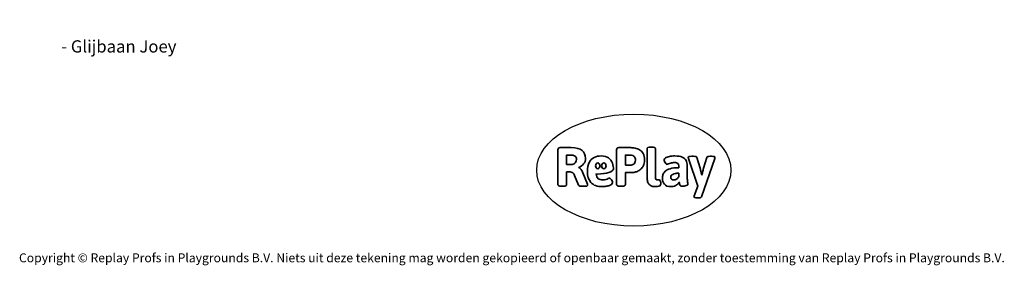
# Model space of a CAD drawing. Units: millimetres. Extents: x -4534 to 445713, y -3372 to 3740.
# Drawn here: x -4534 to 4843, y -3372 to -1030 of the extents above; entities that cross this region are included whole.
import ezdxf

# ---------------------------------------------------------------- set-up
doc = ezdxf.new("R2010")
doc.units = ezdxf.units.MM
doc.layers.add('Benaming', color=7, linetype='Continuous', lineweight=20, true_color=0x00a19a)
doc.layers.add('Logo-Copywrite', color=7, linetype='Continuous')
doc.styles.get("Standard").update_dxf_attribs({"font": 'arial.ttf'})
doc.styles.add('VR Benaming txt 140', font='arial.ttf', dxfattribs={"height": 140})

# ---------------------------------------------------------------- blocks, each defined once
blk = doc.blocks.new('onderschrift')
at = {"layer": 'Logo-Copywrite'}
blk.add_ellipse((1314.4, -2464.5), major_axis=(924.9, 0), ratio=0.576701, dxfattribs=at)
at = {"layer": 'Logo-Copywrite', "lineweight": 35}
for points, knots in [([(623.9, -2618.7), (602.2, -2618.7), (591.4, -2612.9), (591.4, -2601.3), (591.4, -2601.3), (591.4, -2271.9), (591.4, -2271.9), (591.4, -2257.5), (598.6, -2250.2), (613.1, -2250.2), (613.1, -2250.2), (719, -2250.2), (719, -2250.2), (766.1, -2250.2), (800.4, -2259.1), (822, -2276.8), (843.5, -2294.6), (854.3, -2319.7), (854.3, -2352.3), (854.3, -2373.3), (848.4, -2391.2), (836.6, -2405.9), (824.8, -2420.5), (809.5, -2431.5), (790.7, -2438.7), (790.7, -2438.7), (790.7, -2440.9), (790.7, -2440.9), (797.6, -2443.4), (804.7, -2449.5), (811.9, -2459.1), (819.1, -2468.7), (825.1, -2479.3), (829.8, -2490.9), (829.8, -2490.9), (872.5, -2597.5), (872.5, -2597.5), (874.3, -2602.3), (875.3, -2605.7), (875.3, -2607.9), (875.3, -2615.1), (864.4, -2618.7), (842.7, -2618.7), (842.7, -2618.7), (820.4, -2618.7), (820.4, -2618.7), (812.4, -2618.7), (805.6, -2617.9), (800, -2616.3), (794.4, -2614.7), (790.7, -2611.7), (788.9, -2607.3), (788.9, -2607.3), (751.1, -2514.2), (751.1, -2514.2), (745.6, -2503.4), (739.6, -2495.2), (732.9, -2489.8), (726.2, -2484.3), (713.9, -2481.6), (696.2, -2481.6), (696.2, -2481.6), (675, -2481.6), (675, -2481.6), (675, -2481.6), (675, -2601.3), (675, -2601.3), (675, -2612.9), (664.1, -2618.7), (642.4, -2618.7), (642.4, -2618.7), (623.9, -2618.7), (623.9, -2618.7)], [0, 0, 0, 0, 1, 1, 1, 2, 2, 2, 3, 3, 3, 4, 4, 4, 5, 5, 5, 6, 6, 6, 7, 7, 7, 8, 8, 8, 9, 9, 9, 10, 10, 10, 11, 11, 11, 12, 12, 12, 13, 13, 13, 14, 14, 14, 15, 15, 15, 16, 16, 16, 17, 17, 17, 18, 18, 18, 19, 19, 19, 20, 20, 20, 21, 21, 21, 22, 22, 22, 23, 23, 23, 24, 24, 24, 24]), ([(1183.3, -2618.7), (1161.6, -2618.7), (1150.7, -2612.9), (1150.7, -2601.3), (1150.7, -2601.3), (1150.7, -2271.9), (1150.7, -2271.9), (1150.7, -2257.5), (1158, -2250.2), (1172.5, -2250.2), (1172.5, -2250.2), (1286.5, -2250.2), (1286.5, -2250.2), (1298.5, -2250.2), (1311.9, -2251.6), (1326.7, -2254.3), (1341.6, -2257), (1355.8, -2262.4), (1369.4, -2270.3), (1383, -2278.3), (1394.1, -2290.2), (1402.8, -2306.2), (1411.5, -2322.1), (1415.8, -2343.1), (1415.8, -2369.2), (1415.8, -2390.2), (1412.6, -2407.8), (1406, -2421.9), (1399.5, -2436), (1391.1, -2447.5), (1380.8, -2456.4), (1370.5, -2465.2), (1359.6, -2471.9), (1348.2, -2476.5), (1336.8, -2481), (1326, -2484.1), (1315.9, -2485.7), (1305.7, -2487.3), (1297.8, -2488.2), (1292, -2488.2), (1292, -2488.2), (1234.4, -2488.2), (1234.4, -2488.2), (1234.4, -2488.2), (1234.4, -2601.3), (1234.4, -2601.3), (1234.4, -2612.9), (1223.5, -2618.7), (1201.8, -2618.7), (1201.8, -2618.7), (1183.3, -2618.7), (1183.3, -2618.7)], [0, 0, 0, 0, 1, 1, 1, 2, 2, 2, 3, 3, 3, 4, 4, 4, 5, 5, 5, 6, 6, 6, 7, 7, 7, 8, 8, 8, 9, 9, 9, 10, 10, 10, 11, 11, 11, 12, 12, 12, 13, 13, 13, 14, 14, 14, 15, 15, 15, 16, 16, 16, 17, 17, 17, 17]), ([(1520.3, -2622), (1507.7, -2622), (1496.3, -2620.3), (1486.4, -2616.8), (1476.4, -2613.4), (1468.1, -2608.1), (1461.4, -2600.8), (1454.7, -2593.6), (1449.6, -2584.4), (1446.2, -2573.4), (1442.7, -2562.3), (1441, -2549.2), (1441, -2534), (1441, -2534), (1441, -2262.1), (1441, -2262.1), (1441, -2250.5), (1451.9, -2244.7), (1473.6, -2244.7), (1473.6, -2244.7), (1488.8, -2244.7), (1488.8, -2244.7), (1510.6, -2244.7), (1521.4, -2250.5), (1521.4, -2262.1), (1521.4, -2262.1), (1521.4, -2535.1), (1521.4, -2535.1), (1521.4, -2543), (1523, -2548.9), (1526, -2552.7), (1529.1, -2556.5), (1534.1, -2558.4), (1541, -2558.4), (1543.5, -2558.4), (1546.2, -2558.1), (1549.1, -2557.3), (1552, -2556.6), (1554.2, -2556.3), (1555.7, -2556.3), (1559.3, -2556.3), (1562.4, -2559.3), (1564.9, -2565.2), (1567.4, -2571.2), (1569.3, -2577.4), (1570.6, -2583.7), (1571.9, -2590), (1572.5, -2593.9), (1572.5, -2595.4), (1572.5, -2603.7), (1569.3, -2609.8), (1563, -2613.6), (1556.6, -2617.4), (1549.4, -2619.7), (1541.3, -2620.6), (1533.1, -2621.5), (1526.1, -2622), (1520.3, -2622)], [0, 0, 0, 0, 1, 1, 1, 2, 2, 2, 3, 3, 3, 4, 4, 4, 5, 5, 5, 6, 6, 6, 7, 7, 7, 8, 8, 8, 9, 9, 9, 10, 10, 10, 11, 11, 11, 12, 12, 12, 13, 13, 13, 14, 14, 14, 15, 15, 15, 16, 16, 16, 17, 17, 17, 18, 18, 18, 19, 19, 19, 19]), ([(675, -2409.4), (675, -2409.4), (726.6, -2409.4), (726.6, -2409.4), (734.2, -2409.4), (741.2, -2407.3), (747.5, -2403.1), (753.9, -2399), (758.9, -2393.4), (762.7, -2386.3), (766.5, -2379.2), (768.4, -2371.4), (768.4, -2362.7), (768.4, -2350), (764.4, -2339.9), (756.2, -2332.5), (748.1, -2325.1), (736.9, -2321.4), (722.8, -2321.4), (722.8, -2321.4), (675, -2321.4), (675, -2321.4), (675, -2321.4), (675, -2409.4), (675, -2409.4)], [0, 0, 0, 0, 1, 1, 1, 2, 2, 2, 3, 3, 3, 4, 4, 4, 5, 5, 5, 6, 6, 6, 7, 7, 7, 8, 8, 8, 8]), ([(1121.4, -2453.6), (1121.4, -2440.4), (1118.3, -2420.7), (1110.5, -2399.5), (1102.7, -2378.3), (1090.3, -2361.3), (1073.3, -2348.5), (1056.3, -2335.6), (1033.5, -2329.2), (1004.8, -2329.2), (979.1, -2329.2), (956.3, -2334.1), (936.4, -2343.9), (916.5, -2353.6), (900.9, -2369.4), (889.7, -2391.1), (878.4, -2412.8), (872.8, -2441.6), (872.8, -2477.5), (872.8, -2521.3), (884.1, -2556.4), (906.8, -2582.6), (929.4, -2608.9), (965.4, -2622), (1014.6, -2622), (1022.2, -2622), (1031.5, -2621.3), (1042.6, -2619.8), (1053.6, -2618.4), (1064.5, -2616), (1075.2, -2612.8), (1085.9, -2609.5), (1094.7, -2605.4), (1101.8, -2600.5), (1108.9, -2595.6), (1112.4, -2589.8), (1112.4, -2582.9), (1112.4, -2579.3), (1110.9, -2574.2), (1107.8, -2567.7), (1104.7, -2561.2), (1101, -2555.2), (1096.6, -2549.7), (1092.3, -2544.3), (1088.1, -2541.6), (1084.2, -2541.6), (1081.6, -2541.6), (1077.4, -2542.9), (1071.4, -2545.7), (1065.4, -2548.4), (1058, -2551.2), (1049.1, -2554.1), (1040.2, -2557), (1030, -2558.4), (1018.4, -2558.4), (1000.7, -2558.4), (986.3, -2554.4), (975.2, -2546.2), (964.2, -2538.1), (957.2, -2523), (955.9, -2501.6), (959.9, -2501.6), (962.3, -2501.6), (967.5, -2501.6), (1057.4, -2501.6), (1121.4, -2478.9), (1121.4, -2453.6)], [0, 0, 0, 0, 1, 1, 1, 2, 2, 2, 3, 3, 3, 4, 4, 4, 5, 5, 5, 6, 6, 6, 7, 7, 7, 8, 8, 8, 9, 9, 9, 10, 10, 10, 11, 11, 11, 12, 12, 12, 13, 13, 13, 14, 14, 14, 15, 15, 15, 16, 16, 16, 17, 17, 17, 18, 18, 18, 19, 19, 19, 20, 20, 20, 21, 21, 21, 22, 22, 22, 22]), ([(1234.4, -2416.4), (1234.4, -2416.4), (1282.7, -2416.4), (1282.7, -2416.4), (1287.8, -2416.4), (1293.1, -2415.8), (1298.8, -2414.5), (1304.4, -2413.3), (1309.5, -2410.9), (1314.2, -2407.5), (1318.9, -2404), (1322.7, -2399.2), (1325.6, -2393.1), (1328.5, -2386.9), (1330, -2379), (1330, -2369.2), (1330, -2356.1), (1327.4, -2346.2), (1322.4, -2339.3), (1317.3, -2332.4), (1311.2, -2327.7), (1303.9, -2325.2), (1296.7, -2322.7), (1289.6, -2321.4), (1282.7, -2321.4), (1282.7, -2321.4), (1234.4, -2321.4), (1234.4, -2321.4), (1234.4, -2321.4), (1234.4, -2416.4), (1234.4, -2416.4)], [0, 0, 0, 0, 1, 1, 1, 2, 2, 2, 3, 3, 3, 4, 4, 4, 5, 5, 5, 6, 6, 6, 7, 7, 7, 8, 8, 8, 9, 9, 9, 10, 10, 10, 10]), ([(1667.5, -2622), (1638.2, -2622), (1617.5, -2614.3), (1605.3, -2598.9), (1593.2, -2583.5), (1587.1, -2564.8), (1587.1, -2542.7), (1587.1, -2531.5), (1588.8, -2520), (1592.3, -2508.2), (1595.7, -2496.4), (1602.7, -2485.5), (1613.2, -2475.3), (1623.7, -2465.2), (1639.4, -2457), (1660.2, -2450.9), (1681, -2444.7), (1708.6, -2441.6), (1743, -2441.6), (1743, -2441.6), (1743, -2423.7), (1743, -2423.7), (1743, -2413.2), (1739.7, -2405.4), (1733, -2400.4), (1726.3, -2395.3), (1715.5, -2392.7), (1700.7, -2392.7), (1687.6, -2392.7), (1676.3, -2394.2), (1666.7, -2397.1), (1657.1, -2400), (1649.3, -2402.9), (1643.4, -2405.8), (1637.4, -2408.7), (1633.3, -2410.1), (1631.1, -2410.1), (1627.5, -2410.1), (1623.4, -2407.3), (1618.9, -2401.7), (1614.4, -2396.1), (1610.6, -2389.8), (1607.5, -2382.7), (1604.4, -2375.6), (1602.9, -2370.3), (1602.9, -2366.7), (1602.9, -2360.5), (1607.3, -2354.5), (1616.2, -2348.7), (1625.1, -2343), (1637.4, -2338.2), (1653.1, -2334.6), (1668.9, -2331), (1686.7, -2329.2), (1706.6, -2329.2), (1735.2, -2329.2), (1758.1, -2333.1), (1775.1, -2340.9), (1792.1, -2348.7), (1804.4, -2359.3), (1812, -2372.9), (1819.6, -2386.5), (1823.4, -2402.2), (1823.4, -2419.9), (1823.4, -2419.9), (1823.4, -2522), (1823.4, -2522), (1823.4, -2540.9), (1824, -2555.3), (1825.1, -2565.2), (1826.1, -2575.2), (1827.2, -2582.6), (1828.3, -2587.5), (1829.4, -2592.4), (1829.9, -2596.8), (1829.9, -2600.8), (1829.9, -2604.1), (1827.5, -2606.8), (1822.6, -2609), (1817.7, -2611.1), (1811.8, -2612.9), (1804.7, -2614.4), (1797.6, -2615.8), (1790.7, -2616.8), (1784, -2617.4), (1777.3, -2617.9), (1772.4, -2618.2), (1769.1, -2618.2), (1763.3, -2618.2), (1759.1, -2616.1), (1756.3, -2611.9), (1753.6, -2607.8), (1751.7, -2602.7), (1750.6, -2596.7), (1749.5, -2590.8), (1748.5, -2585.4), (1747.4, -2580.7), (1746.3, -2582.9), (1742.6, -2587.3), (1736.2, -2594), (1729.9, -2600.7), (1721, -2607.1), (1709.6, -2613), (1698.2, -2619), (1684.2, -2622), (1667.5, -2622)], [0, 0, 0, 0, 1, 1, 1, 2, 2, 2, 3, 3, 3, 4, 4, 4, 5, 5, 5, 6, 6, 6, 7, 7, 7, 8, 8, 8, 9, 9, 9, 10, 10, 10, 11, 11, 11, 12, 12, 12, 13, 13, 13, 14, 14, 14, 15, 15, 15, 16, 16, 16, 17, 17, 17, 18, 18, 18, 19, 19, 19, 20, 20, 20, 21, 21, 21, 22, 22, 22, 23, 23, 23, 24, 24, 24, 25, 25, 25, 26, 26, 26, 27, 27, 27, 28, 28, 28, 29, 29, 29, 30, 30, 30, 31, 31, 31, 32, 32, 32, 33, 33, 33, 34, 34, 34, 35, 35, 35, 35]), ([(1921.2, -2729.6), (1899.4, -2729.6), (1888.6, -2725.7), (1888.6, -2718.1), (1888.6, -2716.7), (1888.8, -2715.2), (1889.1, -2713.5), (1889.5, -2711.9), (1890, -2710.2), (1890.8, -2708.4), (1890.8, -2708.4), (1925.1, -2616.8), (1925.1, -2616.8), (1925.1, -2616.8), (1835.3, -2354.2), (1835.3, -2354.2), (1835, -2352.4), (1834.5, -2350.6), (1834, -2349), (1833.4, -2347.4), (1833.2, -2345.9), (1833.2, -2344.4), (1833.2, -2336.4), (1844.2, -2332.5), (1866.3, -2332.5), (1866.3, -2332.5), (1883.7, -2332.5), (1883.7, -2332.5), (1891.7, -2332.5), (1898.4, -2333.3), (1903.8, -2334.9), (1909.2, -2336.5), (1912.7, -2339.5), (1914.1, -2343.9), (1914.1, -2343.9), (1946.2, -2444.4), (1946.2, -2444.4), (1948, -2450.5), (1950.3, -2460.1), (1953.2, -2473.1), (1956.1, -2486.2), (1958.8, -2498.5), (1961.4, -2510.1), (1961.4, -2510.1), (1963.5, -2510.1), (1963.5, -2510.1), (1966.1, -2498.5), (1968.8, -2486.1), (1971.7, -2472.9), (1974.6, -2459.7), (1976.9, -2450.2), (1978.8, -2444.4), (1978.8, -2444.4), (2010.8, -2343.9), (2010.8, -2343.9), (2012.2, -2339.5), (2015.7, -2336.5), (2021.1, -2334.9), (2026.6, -2333.3), (2033.3, -2332.5), (2041.2, -2332.5), (2041.2, -2332.5), (2054.3, -2332.5), (2054.3, -2332.5), (2076, -2332.5), (2086.9, -2336.4), (2086.9, -2344.4), (2086.9, -2346.9), (2086.3, -2350.2), (2085.2, -2354.2), (2085.2, -2354.2), (1960.8, -2718.1), (1960.8, -2718.1), (1959.4, -2722.5), (1955.9, -2725.5), (1950.5, -2727.1), (1945.1, -2728.7), (1938.4, -2729.6), (1930.4, -2729.6), (1930.4, -2729.6), (1921.2, -2729.6), (1921.2, -2729.6)], [0, 0, 0, 0, 1, 1, 1, 2, 2, 2, 3, 3, 3, 4, 4, 4, 5, 5, 5, 6, 6, 6, 7, 7, 7, 8, 8, 8, 9, 9, 9, 10, 10, 10, 11, 11, 11, 12, 12, 12, 13, 13, 13, 14, 14, 14, 15, 15, 15, 16, 16, 16, 17, 17, 17, 18, 18, 18, 19, 19, 19, 20, 20, 20, 21, 21, 21, 22, 22, 22, 23, 23, 23, 24, 24, 24, 25, 25, 25, 26, 26, 26, 27, 27, 27, 27]), ([(956.1, -2443.4), (947.9, -2432.3), (947.9, -2414.3), (956.1, -2403.2), (964.2, -2392.1), (977.5, -2392.1), (985.7, -2403.2), (993.9, -2414.3), (993.9, -2432.3), (985.7, -2443.4), (977.5, -2454.5), (964.2, -2454.5), (956.1, -2443.4)], [0, 0, 0, 0, 1, 1, 1, 2, 2, 2, 3, 3, 3, 4, 4, 4, 4]), ([(1014.5, -2403.2), (1022.6, -2392.1), (1035.9, -2392.1), (1044.1, -2403.2), (1052.3, -2414.3), (1052.3, -2432.3), (1044.1, -2443.4), (1035.9, -2454.5), (1022.6, -2454.5), (1014.5, -2443.4), (1006.3, -2432.3), (1006.3, -2414.3), (1014.5, -2403.2)], [0, 0, 0, 0, 1, 1, 1, 2, 2, 2, 3, 3, 3, 4, 4, 4, 4]), ([(1694.1, -2558.4), (1704.6, -2558.4), (1714.3, -2555.2), (1723.2, -2548.7), (1732.1, -2542.1), (1738.7, -2534), (1743, -2524.2), (1743, -2524.2), (1743, -2494.3), (1743, -2494.3), (1730, -2494.3), (1718.8, -2495.2), (1709.4, -2497), (1699.9, -2498.9), (1692.1, -2501.4), (1685.7, -2504.7), (1679.4, -2507.9), (1674.7, -2512.1), (1671.6, -2517.1), (1668.5, -2522.2), (1667, -2528), (1667, -2534.5), (1667, -2541.4), (1669.2, -2547.1), (1673.8, -2551.6), (1678.3, -2556.2), (1685.1, -2558.4), (1694.1, -2558.4)], [0, 0, 0, 0, 1, 1, 1, 2, 2, 2, 3, 3, 3, 4, 4, 4, 5, 5, 5, 6, 6, 6, 7, 7, 7, 8, 8, 8, 9, 9, 9, 9])]:
    blk.add_open_spline(points, degree=3, knots=knots, dxfattribs=at)
at = {"layer": 'Logo-Copywrite', "insert": (-4540.5, -3258), "char_height": 85, "attachment_point": 1}
blk.add_mtext_dynamic_manual_height_columns('{\\fAsap|b0|i0|c0|p2;Copyright © Replay Profs in Playgrounds B.V. Niets uit deze tekening mag worden gekopieerd of openbaar gemaakt, zonder toestemming van Replay Profs in Playgrounds B.V.}', width=10615.551, gutter_width=10, heights=[0], dxfattribs=at)

msp = doc.modelspace()

# ---------------------------------------------------------------- block references
msp.add_blockref('onderschrift', (0, 0))

# ---------------------------------------------------------------- texts
at = {"layer": 'Benaming', "insert": (-4137.5, -1032.5), "char_height": 140, "attachment_point": 1, "style": 'VR Benaming txt 140'}
msp.add_mtext_dynamic_manual_height_columns('\\pi3206.72898;{\\fOpen Sans|b0|i0|c0|p34;\\H0.83333x;VPL-06-0831 - Glijbaan Joey}', width=8472.759, gutter_width=12.5, heights=[0], dxfattribs=at)

doc.saveas('drawing.dxf')
